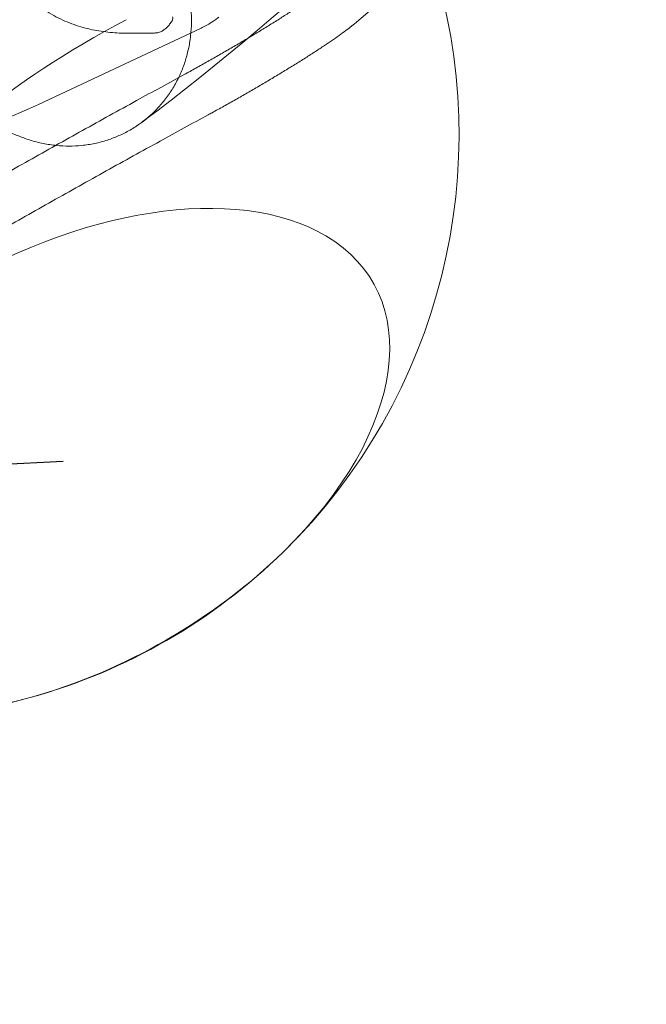
# Model space of a CAD drawing. Extents: x -31044 to -3819, y 15298 to 37467.
# Drawn here: x -13911 to -13777, y 26808 to 27019 of the extents above; entities that cross this region are included whole.
import ezdxf

# ---------------------------------------------------------------- set-up
doc = ezdxf.new("R2010")
doc.units = 0
doc.header["$LTSCALE"] = 350
doc.header["$MEASUREMENT"] = 0
doc.layers.get('0').update_dxf_attribs({"linetype": 'CONTINUOUS'})

# ---------------------------------------------------------------- blocks, each defined once
blk = doc.blocks.new('A$C6361106D')
at = {"color": 0, "linetype": 'Continuous', "lineweight": 0}
for p, q in [((-39660.2, 47655.36), (-39625.46, 47671.7)), ((-39660.2, 47655.36), (-39625.46, 47671.7)), ((-39636.27, 47670.62), (-39641.53, 47670.62))]:
    blk.add_line(p, q, dxfattribs=at)
for centre, radius, start, end in [((-39695.32, 47648.94), 125, 17.7054, 222.2946), ((-39695.32, 47648.94), 125, 314.3964, 17.7054), ((-39632.51, 47673.78), 1, 327.4837, 18.7344), ((-39634.91, 47671.69), 1, 276.0771, 284.1176), ((-39695.32, 47648.94), 125, 222.2946, 285.6036), ((-39695.32, 47648.94), 125, 285.6036, 314.3964), ((-43552.8, 43842.41), 4950, 0, 48.52702)]:
    blk.add_arc(centre, radius, start, end, dxfattribs=at)
for centre, major_axis, ratio, start_param, end_param in [((-39646.62, 47666.56), (-25.98, -15), 0.118592, 4.444423, 7.23695), ((-39646.62, 47666.56), (-25.98, -15), 0.118592, 4.444423, 7.23695), ((-39624.1, 47672.82), (2.6, 1.5), 0.118592, 4.095357, 5.840687), ((-39624.1, 47672.82), (2.6, 1.5), 0.118592, 4.095357, 5.840687), ((-39654.96, 47579.04), (66.25, 38.25), 0.57735, 0.314159, 4.294037), ((-39654.96, 47579.04), (-66.25, -38.25), 0.57735, 3.455752, 7.435629), ((-39654.96, 47579.04), (66.25, 38.25), 0.57735, 5.130741, 6.597345), ((-39654.96, 47579.04), (-66.25, -38.25), 0.57735, 1.989148, 3.455752), ((-39654.96, 47579.04), (66.25, 38.25), 0.57735, 4.294037, 5.130741), ((-39654.96, 47579.04), (-66.25, -38.25), 0.57735, 1.152444, 1.989148)]:
    blk.add_ellipse(centre, major_axis=major_axis, ratio=ratio, start_param=start_param, end_param=end_param, dxfattribs=at)
for points, knots in [([(-39592.73, 47672.57), (-39584.88, 47679.14), (-39577.04, 47686.09), (-39561.15, 47701.04), (-39553.09, 47709.06), (-39537.06, 47725.94), (-39529.08, 47734.81), (-39513.25, 47753.38), (-39505.4, 47763.08), (-39489.83, 47783.31), (-39482.12, 47793.84), (-39466.89, 47815.68), (-39459.37, 47827), (-39444.53, 47850.41), (-39437.22, 47862.49), (-39422.83, 47887.38), (-39415.76, 47900.19), (-39401.88, 47926.48), (-39395.07, 47939.96), (-39381.75, 47967.56), (-39375.23, 47981.67), (-39362.5, 48010.46), (-39356.3, 48025.14), (-39344.21, 48055), (-39338.34, 48070.18), (-39326.94, 48100.97), (-39321.42, 48116.58), (-39310.73, 48148.15), (-39305.57, 48164.11), (-39295.63, 48196.31), (-39290.85, 48212.54), (-39281.81, 48244.73), (-39277.53, 48260.68), (-39273.44, 48276.68)], [2.360045, 2.360045, 2.360045, 2.360045, 73.636433, 73.636433, 147.272867, 147.272867, 220.9093, 220.9093, 294.545733, 294.545733, 368.182167, 368.182167, 441.8186, 441.8186, 515.455033, 515.455033, 589.091467, 589.091467, 662.7279, 662.7279, 736.364333, 736.364333, 810.000767, 810.000767, 883.6372, 883.6372, 957.273633, 957.273633, 1030.910067, 1030.910067, 1104.5465, 1104.5465, 1176.114731, 1176.114731, 1176.114731, 1176.114731]), ([(-39352.32, 48034.99), (-39356.86, 48025.71), (-39361.44, 48016.55), (-39393.34, 47953.97), (-39421.7, 47904.82), (-39480.36, 47815.88), (-39510.65, 47776.09), (-39573.02, 47706.34), (-39605.09, 47676.38), (-39638.02, 47651.61)], [2.543721, 2.543721, 2.543721, 2.543721, 2.5624737, 2.5624737, 2.6736161, 2.6736161, 2.7847585, 2.7847585, 2.8959009, 2.8959009, 2.8959009, 2.8959009]), ([(-39653.66, 47646.46), (-39652.79, 47646.46), (-39651.88, 47646.5), (-39650.04, 47646.68), (-39649.11, 47646.83), (-39647.27, 47647.21), (-39646.36, 47647.45), (-39644.62, 47648.02), (-39643.79, 47648.34), (-39642.23, 47649.03), (-39641.43, 47649.43), (-39639.85, 47650.34), (-39639.07, 47650.84), (-39637.57, 47651.93), (-39636.85, 47652.52), (-39635.5, 47653.75), (-39634.88, 47654.39), (-39633.74, 47655.67), (-39633.18, 47656.36), (-39632.1, 47657.85), (-39631.59, 47658.64), (-39630.66, 47660.28), (-39630.23, 47661.13), (-39629.49, 47662.83), (-39629.16, 47663.69), (-39628.62, 47665.36), (-39628.38, 47666.25), (-39627.97, 47668.09), (-39627.81, 47669.05), (-39627.58, 47670.98), (-39627.52, 47671.96), (-39627.49, 47673.88), (-39627.52, 47674.82), (-39627.65, 47676.63), (-39627.77, 47677.57), (-39628.09, 47679.49), (-39628.3, 47680.47), (-39628.82, 47682.4), (-39629.12, 47683.36), (-39629.81, 47685.2), (-39630.19, 47686.09), (-39630.98, 47687.76), (-39631.43, 47688.62), (-39632.44, 47690.32), (-39632.99, 47691.17), (-39634.17, 47692.8), (-39634.8, 47693.59), (-39636.1, 47695.08), (-39636.77, 47695.78), (-39638.1, 47697.06), (-39638.82, 47697.7), (-39640.35, 47698.92), (-39641.16, 47699.51), (-39642.82, 47700.61), (-39643.68, 47701.11), (-39645.4, 47702.02), (-39646.25, 47702.42), (-39647.92, 47703.11), (-39648.8, 47703.43), (-39650.63, 47704), (-39651.57, 47704.24), (-39653.47, 47704.62), (-39654.42, 47704.76), (-39656.29, 47704.95), (-39657.2, 47704.99), (-39658.95, 47704.99), (-39659.86, 47704.95), (-39661.7, 47704.76), (-39662.63, 47704.62), (-39664.47, 47704.24), (-39665.38, 47704), (-39667.12, 47703.43), (-39667.95, 47703.11), (-39669.51, 47702.42), (-39670.31, 47702.02), (-39671.89, 47701.11), (-39672.67, 47700.61), (-39674.17, 47699.51), (-39674.89, 47698.92), (-39676.23, 47697.7), (-39676.86, 47697.06), (-39678, 47695.78), (-39678.56, 47695.08), (-39679.64, 47693.59), (-39680.15, 47692.8), (-39681.08, 47691.17), (-39681.5, 47690.32), (-39682.25, 47688.62), (-39682.57, 47687.76), (-39683.12, 47686.09), (-39683.36, 47685.2), (-39683.77, 47683.36), (-39683.93, 47682.4), (-39684.15, 47680.47), (-39684.22, 47679.49), (-39684.25, 47677.57), (-39684.22, 47676.63), (-39684.08, 47674.82), (-39683.97, 47673.88), (-39683.65, 47671.96), (-39683.44, 47670.98), (-39682.92, 47669.05), (-39682.61, 47668.09), (-39681.93, 47666.25), (-39681.55, 47665.36), (-39680.76, 47663.69), (-39680.31, 47662.83), (-39679.3, 47661.13), (-39678.75, 47660.28), (-39677.57, 47658.64), (-39676.94, 47657.85), (-39675.64, 47656.36), (-39674.97, 47655.67), (-39673.64, 47654.39), (-39672.92, 47653.75), (-39671.39, 47652.52), (-39670.58, 47651.93), (-39668.91, 47650.84), (-39668.06, 47650.34), (-39666.34, 47649.43), (-39665.48, 47649.03), (-39663.82, 47648.34), (-39662.94, 47648.02), (-39661.11, 47647.45), (-39660.17, 47647.21), (-39658.27, 47646.83), (-39657.32, 47646.68), (-39655.45, 47646.5), (-39654.53, 47646.46), (-39653.66, 47646.46)], [0, 0, 0, 0, 2.776565, 2.776565, 5.55313, 5.55313, 8.329694, 8.329694, 11.106259, 11.106259, 13.883207, 13.883207, 16.660154, 16.660154, 19.437101, 19.437101, 22.214049, 22.214049, 24.991462, 24.991462, 27.768874, 27.768874, 30.546287, 30.546287, 33.3237, 33.3237, 36.101503, 36.101503, 38.879305, 38.879305, 41.657108, 41.657108, 44.43491, 44.43491, 47.212717, 47.212717, 49.990524, 49.990524, 52.76833, 52.76833, 55.546137, 55.546137, 58.32356, 58.32356, 61.100982, 61.100982, 63.878405, 63.878405, 66.655827, 66.655827, 69.432779, 69.432779, 72.209732, 72.209732, 74.986684, 74.986684, 77.763636, 77.763636, 80.540197, 80.540197, 83.316758, 83.316758, 86.093319, 86.093319, 88.86988, 88.86988, 91.646441, 91.646441, 94.423002, 94.423002, 97.199563, 97.199563, 99.976124, 99.976124, 102.753076, 102.753076, 105.530028, 105.530028, 108.30698, 108.30698, 111.083933, 111.083933, 113.861355, 113.861355, 116.638778, 116.638778, 119.4162, 119.4162, 122.193623, 122.193623, 124.971429, 124.971429, 127.749236, 127.749236, 130.527043, 130.527043, 133.304849, 133.304849, 136.082652, 136.082652, 138.860455, 138.860455, 141.638257, 141.638257, 144.41606, 144.41606, 147.193472, 147.193472, 149.970885, 149.970885, 152.748298, 152.748298, 155.525711, 155.525711, 158.302658, 158.302658, 161.079606, 161.079606, 163.856553, 163.856553, 166.6335, 166.6335, 169.410065, 169.410065, 172.18663, 172.18663, 174.963195, 174.963195, 177.73976, 177.73976, 177.73976, 177.73976]), ([(-39597.75, 47681.26), (-39597.92, 47681.11), (-39598.11, 47680.96), (-39598.69, 47680.5), (-39599.1, 47680.18), (-39599.99, 47679.52), (-39600.47, 47679.17), (-39601.48, 47678.45), (-39602.01, 47678.07), (-39603.11, 47677.32), (-39603.7, 47676.92), (-39604.95, 47676.09), (-39605.61, 47675.66), (-39606.98, 47674.77), (-39607.7, 47674.31), (-39609.18, 47673.37), (-39609.95, 47672.89), (-39611.52, 47671.91), (-39612.33, 47671.42), (-39613.96, 47670.43), (-39614.78, 47669.93), (-39616.45, 47668.94), (-39617.28, 47668.44), (-39618.95, 47667.47), (-39619.77, 47666.99), (-39621.41, 47666.05), (-39622.24, 47665.57), (-39623.91, 47664.62), (-39624.76, 47664.14), (-39626.45, 47663.2), (-39627.3, 47662.73), (-39628.41, 47662.12), (-39628.68, 47661.97), (-39628.95, 47661.82)], [57.948861, 57.948861, 57.948861, 57.948861, 59.480795, 59.480795, 62.316215, 62.316215, 65.151635, 65.151635, 67.987055, 67.987055, 70.811532, 70.811532, 73.636008, 73.636008, 76.460485, 76.460485, 79.284961, 79.284961, 82.109438, 82.109438, 84.933914, 84.933914, 87.758391, 87.758391, 90.582867, 90.582867, 93.407344, 93.407344, 96.23182, 96.23182, 99.056297, 99.056297, 99.980508, 99.980508, 99.980508, 99.980508]), ([(-39660.71, 47676.9), (-39659.5, 47675.93), (-39658.24, 47675.1), (-39655.69, 47673.69), (-39654.4, 47673.11), (-39651.8, 47672.14), (-39650.5, 47671.76), (-39647.92, 47671.17), (-39646.64, 47670.96), (-39644.07, 47670.68), (-39642.8, 47670.62), (-39641.53, 47670.62)], [5.988702, 5.988702, 5.988702, 5.988702, 6.2746, 6.2746, 6.560498, 6.560498, 6.846396, 6.846396, 7.132294, 7.132294, 7.418192, 7.418192, 7.418192, 7.418192]), ([(-39634.67, 47670.72), (-39634.43, 47670.78), (-39634.19, 47670.86), (-39633.75, 47671.09), (-39633.53, 47671.22), (-39633.12, 47671.53), (-39632.92, 47671.7), (-39632.54, 47672.08), (-39632.35, 47672.29), (-39632, 47672.74), (-39631.83, 47672.99), (-39631.66, 47673.24)], [3.2252336, 3.2252336, 3.2252336, 3.2252336, 3.3048654, 3.3048654, 3.3844972, 3.3844972, 3.4641289, 3.4641289, 3.5437607, 3.5437607, 3.6233925, 3.6233925, 3.6233925, 3.6233925]), ([(-39623.94, 47653.14), (-39623.67, 47653.29), (-39623.39, 47653.44), (-39622.28, 47654.05), (-39621.44, 47654.51), (-39619.75, 47655.46), (-39618.9, 47655.93), (-39617.22, 47656.89), (-39616.39, 47657.36), (-39614.76, 47658.3), (-39613.93, 47658.78), (-39612.27, 47659.76), (-39611.43, 47660.25), (-39609.77, 47661.25), (-39608.94, 47661.75), (-39607.31, 47662.74), (-39606.51, 47663.23), (-39604.94, 47664.2), (-39604.17, 47664.68), (-39602.68, 47665.62), (-39601.97, 47666.08), (-39600.59, 47666.97), (-39599.93, 47667.4), (-39598.69, 47668.23), (-39598.1, 47668.63), (-39597, 47669.39), (-39596.46, 47669.76), (-39595.45, 47670.48), (-39594.97, 47670.83), (-39594.08, 47671.49), (-39593.67, 47671.81), (-39593.1, 47672.27), (-39592.91, 47672.42), (-39592.73, 47672.57)], [81.183547, 81.183547, 81.183547, 81.183547, 82.107725, 82.107725, 84.932208, 84.932208, 87.756691, 87.756691, 90.581174, 90.581174, 93.405657, 93.405657, 96.23014, 96.23014, 99.054623, 99.054623, 101.879105, 101.879105, 104.703588, 104.703588, 107.528071, 107.528071, 110.352554, 110.352554, 113.177037, 113.177037, 116.01236, 116.01236, 118.847683, 118.847683, 121.683005, 121.683005, 123.21485, 123.21485, 123.21485, 123.21485]), ([(-39636.27, 47670.62), (-39636.17, 47670.62), (-39636.07, 47670.62), (-39635.87, 47670.62), (-39635.77, 47670.63), (-39635.58, 47670.63), (-39635.48, 47670.64), (-39635.28, 47670.65), (-39635.19, 47670.66), (-39635, 47670.67), (-39634.9, 47670.68), (-39634.81, 47670.69)], [14.0253927, 14.0253927, 14.0253927, 14.0253927, 14.0613995, 14.0613995, 14.0974064, 14.0974064, 14.1334132, 14.1334132, 14.16942, 14.16942, 14.2054268, 14.2054268, 14.2054268, 14.2054268]), ([(-39628.95, 47661.82), (-39632.36, 47659.97), (-39635.8, 47658.08), (-39643.09, 47654.08), (-39646.94, 47651.95), (-39654.63, 47647.66), (-39658.48, 47645.51), (-39666.13, 47641.2), (-39669.93, 47639.04), (-39677.42, 47634.77), (-39681.11, 47632.65), (-39688.32, 47628.48), (-39692, 47626.35), (-39699.44, 47622), (-39703.21, 47619.79), (-39710.77, 47615.32), (-39714.56, 47613.06), (-39722.12, 47608.54), (-39725.88, 47606.28), (-39733, 47601.97), (-39736.36, 47599.93), (-39739.66, 47597.91)], [138.67427, 138.67427, 138.67427, 138.67427, 150.048655, 150.048655, 162.543473, 162.543473, 175.038291, 175.038291, 187.53311, 187.53311, 200.027928, 200.027928, 212.522746, 212.522746, 225.017565, 225.017565, 237.512383, 237.512383, 250.007201, 250.007201, 261.381586, 261.381586, 261.381586, 261.381586]), ([(-39734.65, 47589.22), (-39731.35, 47591.24), (-39728.01, 47593.27), (-39720.9, 47597.57), (-39717.13, 47599.84), (-39709.57, 47604.36), (-39705.77, 47606.62), (-39698.21, 47611.09), (-39694.44, 47613.3), (-39686.99, 47617.66), (-39683.31, 47619.8), (-39676.09, 47623.96), (-39672.39, 47626.08), (-39664.9, 47630.36), (-39661.1, 47632.52), (-39653.44, 47636.83), (-39649.59, 47638.99), (-39641.89, 47643.28), (-39638.04, 47645.41), (-39630.77, 47649.41), (-39627.33, 47651.29), (-39623.94, 47653.14)], [138.839053, 138.839053, 138.839053, 138.839053, 150.173388, 150.173388, 162.678697, 162.678697, 175.184006, 175.184006, 187.689315, 187.689315, 200.194624, 200.194624, 212.699933, 212.699933, 225.205242, 225.205242, 237.710551, 237.710551, 250.21586, 250.21586, 261.550195, 261.550195, 261.550195, 261.550195])]:
    blk.add_open_spline(points, degree=3, knots=knots, dxfattribs=at)

msp = doc.modelspace()

# ---------------------------------------------------------------- linework, layer by layer
msp.add_line((-14306.92, 26903.3), (-13901.78, 26924.46))

# ---------------------------------------------------------------- block references
msp.add_blockref('A$C6361106D', (25753.18, -20654.58, 1987.93))

doc.saveas('drawing.dxf')
